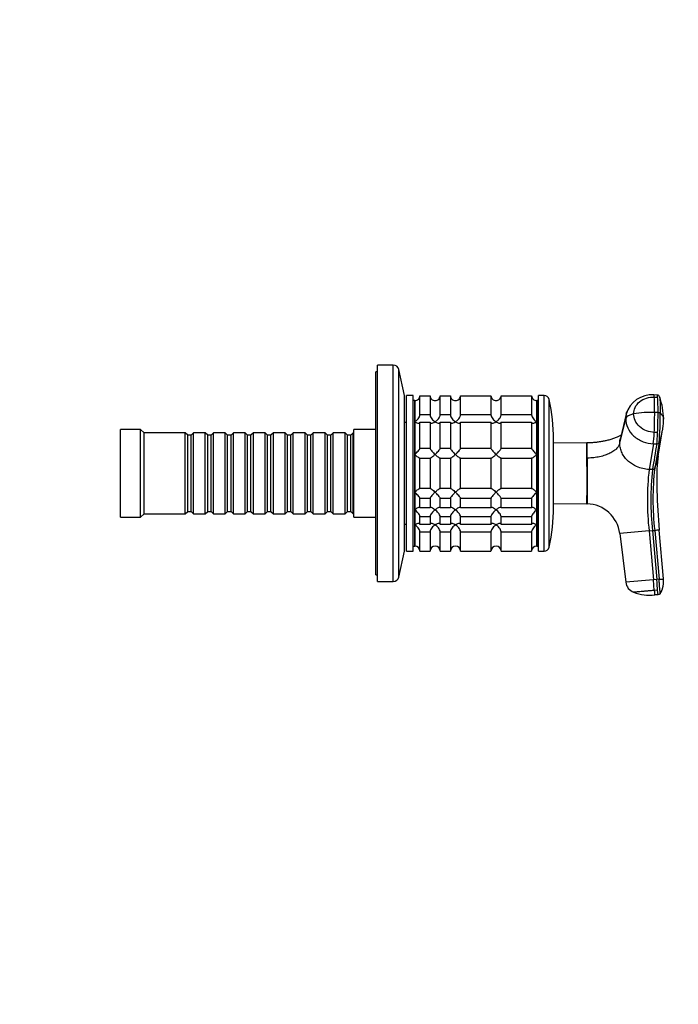
# Model space of a CAD drawing. Units: millimetres. Extents: x 0 to 786, y 0 to 1164.
# Drawn here: x 550 to 744, y 582 to 873 of the extents above; entities that cross this region are included whole.
import ezdxf
from ezdxf import colors
from ezdxf.entities.mleader import LeaderData, LeaderLine
from ezdxf.math import Vec2, Vec3

# ---------------------------------------------------------------- set-up
doc = ezdxf.new("R2010")
doc.units = ezdxf.units.MM
doc.layers.add('DV5_Défaut', color=7, linetype='Continuous')
doc.layers.add('Défaut', color=7, linetype='Continuous')

# ---------------------------------------------------------------- blocks, each defined once
blk = doc.blocks.new('_DOT')
at = {"color": 0}
blk.add_line((0, 0), (-1, 0), dxfattribs=at)
at = {"color": 0, "const_width": 0.333}
blk.add_lwpolyline([(-0.1665, 0, 1), (0.1665, 0, 1)], format="xyb", close=True, dxfattribs=at)
blk = doc.blocks.new('SE4')
at = {"layer": 'DV5_Défaut', "color": 7, "linetype": 'Continuous'}
for p, q in [((654.78, 708.99), (654.78, 768.99)), ((655.28, 768.99), (654.78, 768.99)), ((655.28, 706.99), (655.28, 770.99)), ((659.92, 770.99), (655.28, 770.99)), ((659.92, 706.99), (659.92, 770.99)), ((661.58, 708.32), (661.58, 769.65)), ((663.28, 761.99), (661.58, 769.65)), ((663.28, 715.99), (663.28, 761.99)), ((663.78, 715.99), (663.78, 761.99)), ((665.78, 761.99), (663.78, 761.99)), ((665.78, 715.99), (665.78, 761.99)), ((666.28, 760.49), (665.78, 760.49)), ((666.28, 717.49), (666.28, 760.49)), ((666.28, 760.49), (666.28, 754.19)), ((667.78, 761.94), (670.78, 761.94)), ((667.78, 756.27), (667.78, 761.94)), ((670.78, 761.94), (670.78, 756.27)), ((673.78, 761.94), (676.78, 761.94)), ((673.78, 756.27), (673.78, 761.94)), ((676.78, 761.94), (676.78, 756.27)), ((679.78, 761.94), (688.78, 761.94)), ((679.78, 756.27), (679.78, 761.94)), ((688.78, 761.94), (688.78, 756.27)), ((691.78, 761.94), (700.78, 761.94)), ((691.78, 756.27), (691.78, 761.94)), ((700.78, 761.94), (700.78, 756.27)), ((702.28, 717.49), (702.28, 760.49)), ((702.78, 760.49), (702.28, 760.49)), ((702.28, 760.49), (702.28, 754.19)), ((702.78, 715.99), (702.78, 761.99)), ((704.48, 761.99), (702.78, 761.99)), ((704.48, 715.99), (704.48, 761.99)), ((705.94, 717.15), (705.94, 760.82)), ((737.9, 762.11), (736.9, 762.15)), ((737.03, 761.5), (738.02, 761.46)), ((738.14, 756.92), (737.15, 756.96)), ((663.78, 753.99), (663.28, 753.99)), ((666.28, 754.19), (666.28, 744.55)), ((670.78, 756.27), (667.78, 756.27)), ((667.78, 754.15), (670.78, 754.15)), ((667.78, 746.37), (667.78, 754.15)), ((670.78, 754.15), (670.78, 746.37)), ((676.78, 756.27), (673.78, 756.27)), ((673.78, 754.15), (676.78, 754.15)), ((673.78, 746.37), (673.78, 754.15)), ((676.78, 754.15), (676.78, 746.37)), ((688.78, 756.27), (679.78, 756.27)), ((679.78, 754.15), (688.78, 754.15)), ((679.78, 746.37), (679.78, 754.15)), ((688.78, 754.15), (688.78, 746.37)), ((700.78, 756.27), (691.78, 756.27)), ((691.78, 754.15), (700.78, 754.15)), ((691.78, 746.37), (691.78, 754.15)), ((700.78, 754.15), (700.78, 746.37)), ((702.28, 754.19), (702.28, 744.55)), ((726.83, 747.88), (728.6, 755.08)), ((728.77, 756.48), (727.01, 749.36)), ((579.28, 725.99), (579.28, 751.99)), ((585.28, 751.99), (579.28, 751.99)), ((585.28, 725.99), (585.28, 751.99)), ((586.28, 750.99), (585.28, 751.99)), ((586.28, 726.99), (586.28, 750.99)), ((598.48, 750.99), (586.28, 750.99)), ((598.48, 726.99), (598.48, 750.99)), ((599.18, 750.29), (598.48, 750.99)), ((600.88, 750.99), (600.18, 750.29)), ((600.88, 726.99), (600.88, 750.99)), ((604.38, 750.99), (600.88, 750.99)), ((604.38, 726.99), (604.38, 750.99)), ((605.08, 750.29), (604.38, 750.99)), ((606.78, 750.99), (606.08, 750.29)), ((606.78, 726.99), (606.78, 750.99)), ((610.28, 750.99), (606.78, 750.99)), ((610.28, 726.99), (610.28, 750.99)), ((610.98, 750.29), (610.28, 750.99)), ((612.68, 750.99), (611.98, 750.29)), ((612.68, 726.99), (612.68, 750.99)), ((616.18, 750.99), (612.68, 750.99)), ((616.18, 726.99), (616.18, 750.99)), ((616.88, 750.29), (616.18, 750.99)), ((618.58, 750.99), (617.88, 750.29)), ((618.58, 726.99), (618.58, 750.99)), ((622.08, 750.99), (618.58, 750.99)), ((622.08, 726.99), (622.08, 750.99)), ((622.78, 750.29), (622.08, 750.99)), ((624.48, 750.99), (623.78, 750.29)), ((624.48, 726.99), (624.48, 750.99)), ((627.98, 750.99), (624.48, 750.99)), ((627.98, 726.99), (627.98, 750.99)), ((628.68, 750.29), (627.98, 750.99)), ((630.38, 750.99), (629.68, 750.29)), ((630.38, 726.99), (630.38, 750.99)), ((633.88, 750.99), (630.38, 750.99)), ((633.88, 726.99), (633.88, 750.99)), ((634.58, 750.29), (633.88, 750.99)), ((636.28, 750.99), (635.58, 750.29)), ((636.28, 726.99), (636.28, 750.99)), ((639.78, 750.99), (636.28, 750.99)), ((639.78, 726.99), (639.78, 750.99)), ((640.48, 750.29), (639.78, 750.99)), ((642.18, 750.99), (641.48, 750.29)), ((642.18, 726.99), (642.18, 750.99)), ((645.68, 750.99), (642.18, 750.99)), ((645.68, 726.99), (645.68, 750.99)), ((646.38, 750.29), (645.68, 750.99)), ((648.08, 750.99), (647.38, 750.29)), ((648.08, 726.99), (648.08, 750.99)), ((648.28, 750.99), (648.08, 750.99)), ((648.28, 725.99), (648.28, 751.99)), ((654.78, 751.99), (648.28, 751.99)), ((738.02, 751.03), (737.03, 751.08)), ((738.21, 744.2), (739.5, 751.71)), ((599.18, 727.69), (599.18, 750.29)), ((600.18, 750.29), (599.18, 750.29)), ((600.18, 727.69), (600.18, 750.29)), ((605.08, 727.69), (605.08, 750.29)), ((606.08, 750.29), (605.08, 750.29)), ((606.08, 727.69), (606.08, 750.29)), ((610.98, 727.69), (610.98, 750.29)), ((611.98, 750.29), (610.98, 750.29)), ((611.98, 727.69), (611.98, 750.29)), ((616.88, 727.69), (616.88, 750.29)), ((617.88, 750.29), (616.88, 750.29)), ((617.88, 727.69), (617.88, 750.29)), ((622.78, 727.69), (622.78, 750.29)), ((623.78, 750.29), (622.78, 750.29)), ((623.78, 727.69), (623.78, 750.29)), ((628.68, 727.69), (628.68, 750.29)), ((629.68, 750.29), (628.68, 750.29)), ((629.68, 727.69), (629.68, 750.29)), ((634.58, 727.69), (634.58, 750.29)), ((635.58, 750.29), (634.58, 750.29)), ((635.58, 727.69), (635.58, 750.29)), ((640.48, 727.69), (640.48, 750.29)), ((641.48, 750.29), (640.48, 750.29)), ((641.48, 727.69), (641.48, 750.29)), ((646.38, 727.69), (646.38, 750.29)), ((647.38, 750.29), (646.38, 750.29)), ((647.38, 727.69), (647.38, 750.29)), ((707.28, 728.99), (707.28, 748.99)), ((717.14, 747.98), (707.28, 747.93)), ((717.19, 743.49), (717.19, 747.99)), ((738.43, 748.06), (737.15, 740.47)), ((670.78, 746.37), (667.78, 746.37)), ((676.78, 746.37), (673.78, 746.37)), ((688.78, 746.37), (679.78, 746.37)), ((700.78, 746.37), (691.78, 746.37)), ((736.75, 747.72), (735.49, 740.13)), ((736.75, 747.72), (737.75, 747.67)), ((666.28, 744.55), (666.28, 733.42)), ((667.78, 743.48), (670.78, 743.48)), ((667.78, 734.49), (667.78, 743.48)), ((670.78, 743.48), (670.78, 734.49)), ((673.78, 743.48), (676.78, 743.48)), ((673.78, 734.49), (673.78, 743.48)), ((676.78, 743.48), (676.78, 734.49)), ((679.78, 743.48), (688.78, 743.48)), ((679.78, 734.49), (679.78, 743.48)), ((688.78, 743.48), (688.78, 734.49)), ((691.78, 743.48), (700.78, 743.48)), ((691.78, 734.49), (691.78, 743.48)), ((700.78, 743.48), (700.78, 734.49)), ((702.28, 744.55), (702.28, 733.42)), ((717.19, 743.49), (717.13, 743.48)), ((717.19, 743.49), (717.19, 729.98)), ((736.49, 740.08), (735.49, 740.13)), ((666.28, 733.42), (666.28, 728.24)), ((670.78, 734.49), (667.78, 734.49)), ((676.78, 734.49), (673.78, 734.49)), ((688.78, 734.49), (679.78, 734.49)), ((700.78, 734.49), (691.78, 734.49)), ((702.28, 733.42), (702.28, 728.24)), ((667.78, 731.6), (670.78, 731.6)), ((667.78, 728.81), (667.78, 731.6)), ((670.78, 731.6), (670.78, 728.81)), ((673.78, 731.6), (676.78, 731.6)), ((673.78, 728.81), (673.78, 731.6)), ((676.78, 731.6), (676.78, 728.81)), ((679.78, 731.6), (688.78, 731.6)), ((679.78, 728.81), (679.78, 731.6)), ((688.78, 731.6), (688.78, 728.81)), ((691.78, 731.6), (700.78, 731.6)), ((691.78, 728.81), (691.78, 731.6)), ((700.78, 731.6), (700.78, 728.81)), ((598.48, 726.99), (599.18, 727.69)), ((599.18, 727.69), (600.18, 727.69)), ((600.18, 727.69), (600.88, 726.99)), ((604.38, 726.99), (605.08, 727.69)), ((605.08, 727.69), (606.08, 727.69)), ((606.08, 727.69), (606.78, 726.99)), ((610.28, 726.99), (610.98, 727.69)), ((610.98, 727.69), (611.98, 727.69)), ((611.98, 727.69), (612.68, 726.99)), ((616.18, 726.99), (616.88, 727.69)), ((616.88, 727.69), (617.88, 727.69)), ((617.88, 727.69), (618.58, 726.99)), ((622.08, 726.99), (622.78, 727.69)), ((622.78, 727.69), (623.78, 727.69)), ((623.78, 727.69), (624.48, 726.99)), ((627.98, 726.99), (628.68, 727.69)), ((628.68, 727.69), (629.68, 727.69)), ((629.68, 727.69), (630.38, 726.99)), ((633.88, 726.99), (634.58, 727.69)), ((634.58, 727.69), (635.58, 727.69)), ((635.58, 727.69), (636.28, 726.99)), ((639.78, 726.99), (640.48, 727.69)), ((640.48, 727.69), (641.48, 727.69)), ((641.48, 727.69), (642.18, 726.99)), ((645.68, 726.99), (646.38, 727.69)), ((646.38, 727.69), (647.38, 727.69)), ((647.38, 727.69), (648.08, 726.99)), ((666.28, 728.24), (666.28, 723.78)), ((670.78, 728.81), (667.78, 728.81)), ((676.78, 728.81), (673.78, 728.81)), ((688.78, 728.81), (679.78, 728.81)), ((700.78, 728.81), (691.78, 728.81)), ((702.28, 728.24), (702.28, 723.78)), ((707.28, 730.04), (717.13, 729.99)), ((717.13, 729.99), (717.19, 729.98)), ((579.28, 725.99), (585.28, 725.99)), ((585.28, 725.99), (586.28, 726.99)), ((586.28, 726.99), (598.48, 726.99)), ((600.88, 726.99), (604.38, 726.99)), ((606.78, 726.99), (610.28, 726.99)), ((612.68, 726.99), (616.18, 726.99)), ((618.58, 726.99), (622.08, 726.99)), ((624.48, 726.99), (627.98, 726.99)), ((630.38, 726.99), (633.88, 726.99)), ((636.28, 726.99), (639.78, 726.99)), ((642.18, 726.99), (645.68, 726.99)), ((648.08, 726.99), (648.28, 726.99)), ((648.28, 725.99), (654.78, 725.99)), ((667.78, 726.21), (670.78, 726.21)), ((667.78, 723.82), (667.78, 726.21)), ((670.78, 726.21), (670.78, 723.82)), ((673.78, 726.21), (676.78, 726.21)), ((673.78, 723.82), (673.78, 726.21)), ((676.78, 726.21), (676.78, 723.82)), ((679.78, 726.21), (688.78, 726.21)), ((679.78, 723.82), (679.78, 726.21)), ((688.78, 726.21), (688.78, 723.82)), ((691.78, 726.21), (700.78, 726.21)), ((691.78, 723.82), (691.78, 726.21)), ((700.78, 726.21), (700.78, 723.82)), ((663.28, 723.99), (663.78, 723.99)), ((666.28, 723.78), (666.28, 717.49)), ((670.78, 723.82), (667.78, 723.82)), ((676.78, 723.82), (673.78, 723.82)), ((688.78, 723.82), (679.78, 723.82)), ((700.78, 723.82), (691.78, 723.82)), ((702.28, 723.78), (702.28, 717.49)), ((735.49, 721.96), (736.49, 722.05)), ((735.49, 721.96), (736.75, 707.52)), ((736.49, 722.05), (737.15, 722.11)), ((736.49, 722.05), (737.75, 707.61)), ((737.15, 722.11), (738.43, 707.66)), ((739.74, 707.78), (738.48, 722.22)), ((667.78, 721.7), (670.78, 721.7)), ((667.78, 715.99), (667.78, 721.7)), ((670.78, 721.7), (670.78, 715.99)), ((673.78, 721.7), (676.78, 721.7)), ((673.78, 715.99), (673.78, 721.7)), ((676.78, 721.7), (676.78, 715.99)), ((679.78, 721.7), (688.78, 721.7)), ((679.78, 715.99), (679.78, 721.7)), ((688.78, 721.7), (688.78, 715.99)), ((691.78, 721.7), (700.78, 721.7)), ((691.78, 715.99), (691.78, 721.7)), ((700.78, 721.7), (700.78, 715.99)), ((726.83, 721.2), (728.6, 706.81)), ((661.58, 708.32), (663.28, 715.99)), ((663.78, 715.99), (665.78, 715.99)), ((665.78, 717.49), (666.28, 717.49)), ((667.78, 715.99), (670.78, 715.99)), ((673.78, 715.99), (676.78, 715.99)), ((679.78, 715.99), (688.78, 715.99)), ((691.78, 715.99), (700.78, 715.99)), ((702.28, 717.49), (702.78, 717.49)), ((702.78, 715.99), (704.48, 715.99)), ((654.78, 708.99), (655.28, 708.99)), ((736.75, 707.52), (728.6, 706.81)), ((737.75, 707.61), (736.75, 707.52)), ((737.03, 704.38), (736.75, 707.52)), ((738.43, 707.66), (737.75, 707.61)), ((655.28, 706.99), (659.92, 706.99)), ((738.02, 704.46), (737.03, 704.38)), ((738.14, 703.12), (738.02, 704.46)), ((738.14, 703.12), (737.15, 703.04))]:
    blk.add_line(p, q, dxfattribs=at)
for centre, radius, start, end in [((659.92, 769.29), 1.7, 12.5, 90), ((666.32, 761.95), 1.46, 268.466, 359.6349), ((672.24, 761.94), 1.46, 180.3075, 271.5917), ((672.32, 761.95), 1.46, 268.466, 359.6349), ((678.24, 761.94), 1.46, 180.3075, 271.5917), ((678.32, 761.95), 1.46, 268.466, 359.6349), ((690.24, 761.94), 1.46, 180.3075, 271.5917), ((690.32, 761.95), 1.46, 268.466, 359.6349), ((702.24, 761.94), 1.46, 180.3075, 271.5917), ((704.48, 760.49), 1.5, 12.903, 90), ((654.28, 748.99), 53, 0, 12.903), ((736.25, 754.42), 7.76, 85.1596, 164.9259), ((662.49, 757.31), 74.65, 359.7337, 3.2225), ((737.88, 761.34), 0.768, 18.4591, 88.8564), ((663.93, 757.28), 74.21, 359.7235, 3.2331), ((720.11, 754.92), 19.66, 0.0991, 19.8206), ((735.71, 731), 26, 86.8405, 100.5906), ((577.16, 757.21), 159.99, 357.8047, 359.9122), ((578.3, 757.16), 159.84, 357.8035, 359.9129), ((666.71, 755.47), 72.1, 354.0993, 1.0292), ((723.02, 754.75), 16.75, 351.3456, 1.3221), ((722.91, 754.58), 16.83, 337.204, 350.205), ((722.91, 754.58), 16.83, 350.205, 351.9808), ((737.81, 748.35), 0.684, 264.9139, 334.2776), ((61.88, 736.74), 655.29, 359.41017, 0.58983), ((719.99, 747.34), 18.49, 338.1901, 350.2307), ((786.46, 737.53), 48.71, 172.1389, 181.3251), ((817.98, 731.05), 82.99, 173.7159, 186.2841), ((818.21, 731.07), 82.22, 173.7035, 186.2965), ((736.55, 740.75), 0.668, 264.7931, 335.4213), ((820.24, 731.29), 83.6, 173.6939, 186.3061), ((930.34, 739), 192.59, 180.7457, 181.5379), ((930.34, 739), 192.59, 181.5379, 184.9977), ((654.28, 728.99), 53, 347.097, 0), ((716.9, 719.98), 10, 7.0163, 88.3362), ((1419.59, -7147.85), 7899.49, 94.968098, 95.031137), ((756.52, 508.38), 214.6, 94.8229, 95.1775), ((666.28, 715.99), 1.5, 0, 90), ((672.28, 715.99), 1.5, 0, 180), ((678.28, 715.99), 1.5, 0, 180), ((690.28, 715.99), 1.5, 0, 180), ((702.28, 715.99), 1.5, 90, 180), ((704.48, 717.49), 1.5, 270, 347.097), ((659.92, 708.69), 1.7, 270, 347.5), ((729.43, 818.08), 110.78, 274.6591, 275.3417), ((732.6, 707.05), 7.18, 343.1254, 5.797), ((732.18, 707.22), 3.6, 186.6622, 249.8097), ((1647.79, 783.38), 914.18, 184.95787, 185.04217), ((732.93, 706.91), 6.82, 329.3566, 347.2221), ((735.72, 716.36), 13.41, 249.0892, 276.1107), ((732.6, 707.05), 7.18, 329.6991, 333.2147), ((732.94, 706.91), 6.81, 329.3527, 332.9737)]:
    blk.add_arc(centre, radius, start, end, dxfattribs=at)
for centre, major_axis, ratio, start_param, end_param in [((736.74, 758.55), (-0.16, -3.6), 0.075479, 2.535701, 3.142057), ((737.74, 758.51), (-0.16, -3.6), 0.075504, 2.535621, 3.141446), ((732.18, 754.87), (-3.6, 0), 0.5, 5.064776, 6.166908), ((736.74, 750.78), (-0.16, -3.6), 0.075479, 0.554262, 1.656394), ((737.74, 750.74), (-0.16, -3.6), 0.075472, 0.554535, 1.656668), ((737.74, 707.71), (0.31, -3.59), 0.000031, 0.439836, 1.541968)]:
    blk.add_ellipse(centre, major_axis=major_axis, ratio=ratio, start_param=start_param, end_param=end_param, dxfattribs=at)
for points, knots in [([(730.93, 756.56), (730.93, 757.21), (731.24, 758.56), (732.59, 760.27), (734.66, 761.35), (736.26, 761.54), (737.03, 761.5)], [0, 0, 0, 0, 0.23867, 0.498088, 0.758713, 1, 1, 1, 1]), ([(738.61, 761.59), (738.61, 761.59), (738.64, 761.51), (738.67, 761.28), (738.7, 760.77), (738.73, 760.24), (738.76, 759.55), (738.78, 758.69), (738.79, 757.76), (738.8, 757.1), (738.8, 756.76)], [0, 0, 0, 0, 0.008827, 0.165946, 0.264416, 0.360583, 0.5204, 0.680272, 0.840161, 1, 1, 1, 1]), ([(738.8, 756.76), (738.9, 756.67), (739.26, 756.34), (739.62, 755.79), (739.77, 755.27), (739.77, 755.02), (739.77, 754.95)], [0, 0, 0, 0, 0.162181, 0.602076, 0.899118, 1, 1, 1, 1]), ([(666.28, 754.19), (666.36, 754.25), (666.45, 754.31), (666.61, 754.44), (666.7, 754.51), (666.94, 754.74), (667.1, 754.91), (667.39, 755.28), (667.52, 755.48), (667.67, 755.79), (667.71, 755.89), (667.76, 756.09), (667.78, 756.19), (667.78, 756.27)], [0, 0, 0, 0, 0.125, 0.125, 0.25, 0.25, 0.5, 0.5, 0.75, 0.75, 0.875, 0.875, 1, 1, 1, 1]), ([(667.78, 754.15), (667.78, 753.99), (667.72, 753.88), (667.52, 753.75), (667.39, 753.74), (666.96, 753.8), (666.61, 753.96), (666.28, 754.19)], [0, 0, 0, 0, 0.25, 0.25, 0.5, 0.5, 1, 1, 1, 1]), ([(670.78, 756.27), (670.78, 756.1), (670.84, 755.89), (671.03, 755.48), (671.16, 755.28), (671.6, 754.72), (671.94, 754.42), (672.28, 754.19)], [0, 0, 0, 0, 0.25, 0.25, 0.5, 0.5, 1, 1, 1, 1]), ([(672.28, 754.19), (672.19, 754.13), (672.11, 754.08), (671.94, 753.98), (671.86, 753.94), (671.61, 753.83), (671.45, 753.78), (671.16, 753.74), (671.03, 753.75), (670.88, 753.85), (670.85, 753.89), (670.79, 754), (670.78, 754.07), (670.78, 754.15)], [0, 0, 0, 0, 0.125, 0.125, 0.25, 0.25, 0.5, 0.5, 0.75, 0.75, 0.875, 0.875, 1, 1, 1, 1]), ([(672.28, 754.19), (672.36, 754.25), (672.45, 754.31), (672.61, 754.44), (672.7, 754.51), (672.94, 754.74), (673.1, 754.91), (673.39, 755.28), (673.52, 755.48), (673.67, 755.79), (673.71, 755.89), (673.76, 756.09), (673.78, 756.19), (673.78, 756.27)], [0, 0, 0, 0, 0.125, 0.125, 0.25, 0.25, 0.5, 0.5, 0.75, 0.75, 0.875, 0.875, 1, 1, 1, 1]), ([(673.78, 754.15), (673.78, 753.99), (673.72, 753.88), (673.52, 753.75), (673.39, 753.74), (672.96, 753.8), (672.61, 753.96), (672.28, 754.19)], [0, 0, 0, 0, 0.25, 0.25, 0.5, 0.5, 1, 1, 1, 1]), ([(676.78, 756.27), (676.78, 756.1), (676.84, 755.89), (677.03, 755.48), (677.16, 755.28), (677.6, 754.72), (677.94, 754.42), (678.28, 754.19)], [0, 0, 0, 0, 0.25, 0.25, 0.5, 0.5, 1, 1, 1, 1]), ([(678.28, 754.19), (678.19, 754.13), (678.11, 754.08), (677.94, 753.98), (677.86, 753.94), (677.61, 753.83), (677.45, 753.78), (677.16, 753.74), (677.03, 753.75), (676.88, 753.85), (676.85, 753.89), (676.79, 754), (676.78, 754.07), (676.78, 754.15)], [0, 0, 0, 0, 0.125, 0.125, 0.25, 0.25, 0.5, 0.5, 0.75, 0.75, 0.875, 0.875, 1, 1, 1, 1]), ([(678.28, 754.19), (678.36, 754.25), (678.45, 754.31), (678.61, 754.44), (678.7, 754.51), (678.94, 754.74), (679.1, 754.91), (679.39, 755.28), (679.52, 755.48), (679.67, 755.79), (679.71, 755.89), (679.76, 756.09), (679.78, 756.19), (679.78, 756.27)], [0, 0, 0, 0, 0.125, 0.125, 0.25, 0.25, 0.5, 0.5, 0.75, 0.75, 0.875, 0.875, 1, 1, 1, 1]), ([(679.78, 754.15), (679.78, 753.99), (679.72, 753.88), (679.52, 753.75), (679.39, 753.74), (678.96, 753.8), (678.61, 753.96), (678.28, 754.19)], [0, 0, 0, 0, 0.25, 0.25, 0.5, 0.5, 1, 1, 1, 1]), ([(688.78, 756.27), (688.78, 756.1), (688.84, 755.89), (689.03, 755.48), (689.16, 755.28), (689.6, 754.72), (689.94, 754.42), (690.28, 754.19)], [0, 0, 0, 0, 0.25, 0.25, 0.5, 0.5, 1, 1, 1, 1]), ([(690.28, 754.19), (690.19, 754.13), (690.11, 754.08), (689.94, 753.98), (689.86, 753.94), (689.61, 753.83), (689.45, 753.78), (689.16, 753.74), (689.03, 753.75), (688.88, 753.85), (688.85, 753.89), (688.79, 754), (688.78, 754.07), (688.78, 754.15)], [0, 0, 0, 0, 0.125, 0.125, 0.25, 0.25, 0.5, 0.5, 0.75, 0.75, 0.875, 0.875, 1, 1, 1, 1]), ([(690.28, 754.19), (690.36, 754.25), (690.45, 754.31), (690.61, 754.44), (690.7, 754.51), (690.94, 754.74), (691.1, 754.91), (691.39, 755.28), (691.52, 755.48), (691.67, 755.79), (691.71, 755.89), (691.76, 756.09), (691.78, 756.19), (691.78, 756.27)], [0, 0, 0, 0, 0.125, 0.125, 0.25, 0.25, 0.5, 0.5, 0.75, 0.75, 0.875, 0.875, 1, 1, 1, 1]), ([(691.78, 754.15), (691.78, 753.99), (691.72, 753.88), (691.52, 753.75), (691.39, 753.74), (690.96, 753.8), (690.61, 753.96), (690.28, 754.19)], [0, 0, 0, 0, 0.25, 0.25, 0.5, 0.5, 1, 1, 1, 1]), ([(700.78, 756.27), (700.78, 756.1), (700.84, 755.89), (701.03, 755.48), (701.16, 755.28), (701.6, 754.72), (701.94, 754.42), (702.28, 754.19)], [0, 0, 0, 0, 0.25, 0.25, 0.5, 0.5, 1, 1, 1, 1]), ([(702.28, 754.19), (702.19, 754.13), (702.11, 754.08), (701.94, 753.98), (701.86, 753.94), (701.61, 753.83), (701.45, 753.78), (701.16, 753.74), (701.03, 753.75), (700.88, 753.85), (700.85, 753.89), (700.79, 754), (700.78, 754.07), (700.78, 754.15)], [0, 0, 0, 0, 0.125, 0.125, 0.25, 0.25, 0.5, 0.5, 0.75, 0.75, 0.875, 0.875, 1, 1, 1, 1]), ([(728.6, 755.08), (728.6, 754.2), (729.01, 752.34), (730.83, 749.88), (733.6, 748.2), (735.73, 747.76), (736.75, 747.72)], [0, 0, 0, 0, 0.23867, 0.498088, 0.758713, 1, 1, 1, 1]), ([(737.03, 751.08), (736.26, 751.11), (734.66, 751.44), (732.59, 752.7), (731.24, 754.53), (730.93, 755.9), (730.93, 756.56)], [0, 0, 0, 0, 0.241287, 0.501912, 0.76133, 1, 1, 1, 1]), ([(717.13, 743.48), (717.14, 743.83), (717.13, 744.15), (717.12, 744.78), (717.13, 745.07), (717.13, 745.9), (717.13, 746.37), (717.14, 747.56), (717.14, 747.98), (717.14, 747.98)], [0, 0, 0, 0, 0.124911, 0.124911, 0.249982, 0.249982, 0.500124, 0.500124, 1, 1, 1, 1]), ([(727.23, 750.24), (727.21, 750.23), (727.18, 750.22), (727.13, 750.19), (727.08, 750.17), (727.04, 750.15), (726.99, 750.12), (726.91, 750.08), (726.74, 750), (726.44, 749.86), (726.01, 749.67), (725.51, 749.47), (724.99, 749.27), (724.44, 749.08), (723.88, 748.91), (723.31, 748.76), (722.76, 748.62), (722.21, 748.5), (721.68, 748.4), (721.09, 748.3), (720.51, 748.21), (719.92, 748.14), (719.35, 748.09), (718.71, 748.04), (718.02, 748.01), (717.49, 747.99), (717.22, 747.99), (717.19, 747.99)], [0, 0, 0, 0, 0.014708, 0.029804, 0.035799, 0.040976, 0.045621, 0.052902, 0.064302, 0.099137, 0.147209, 0.197997, 0.251005, 0.306281, 0.362405, 0.41581, 0.472176, 0.524852, 0.573777, 0.626231, 0.692284, 0.740696, 0.794734, 0.854643, 0.920587, 0.992535, 1, 1, 1, 1]), ([(726.83, 747.88), (726.84, 748.14), (726.86, 748.62), (726.95, 749.12), (727.01, 749.35), (727.01, 749.36)], [0, 0, 0, 0, 0.519227, 0.972058, 1, 1, 1, 1]), ([(666.28, 744.55), (666.36, 744.63), (666.45, 744.71), (666.61, 744.87), (666.7, 744.96), (666.94, 745.21), (667.1, 745.38), (667.39, 745.72), (667.52, 745.89), (667.67, 746.11), (667.71, 746.18), (667.76, 746.29), (667.78, 746.34), (667.78, 746.37)], [0, 0, 0, 0, 0.125, 0.125, 0.25, 0.25, 0.5, 0.5, 0.75, 0.75, 0.875, 0.875, 1, 1, 1, 1]), ([(670.78, 746.37), (670.78, 746.31), (670.84, 746.18), (671.03, 745.89), (671.16, 745.72), (671.45, 745.38), (671.61, 745.21), (671.94, 744.87), (672.11, 744.71), (672.28, 744.55)], [0, 0, 0, 0, 0.25, 0.25, 0.5, 0.5, 0.75, 0.75, 1, 1, 1, 1]), ([(672.28, 744.55), (672.36, 744.63), (672.45, 744.71), (672.61, 744.87), (672.7, 744.96), (672.94, 745.21), (673.1, 745.38), (673.39, 745.72), (673.52, 745.89), (673.67, 746.11), (673.71, 746.18), (673.76, 746.29), (673.78, 746.34), (673.78, 746.37)], [0, 0, 0, 0, 0.125, 0.125, 0.25, 0.25, 0.5, 0.5, 0.75, 0.75, 0.875, 0.875, 1, 1, 1, 1]), ([(676.78, 746.37), (676.78, 746.31), (676.84, 746.18), (677.03, 745.89), (677.16, 745.72), (677.45, 745.38), (677.61, 745.21), (677.94, 744.87), (678.11, 744.71), (678.28, 744.55)], [0, 0, 0, 0, 0.25, 0.25, 0.5, 0.5, 0.75, 0.75, 1, 1, 1, 1]), ([(678.28, 744.55), (678.36, 744.63), (678.45, 744.71), (678.61, 744.87), (678.7, 744.96), (678.94, 745.21), (679.1, 745.38), (679.39, 745.72), (679.52, 745.89), (679.67, 746.11), (679.71, 746.18), (679.76, 746.29), (679.78, 746.34), (679.78, 746.37)], [0, 0, 0, 0, 0.125, 0.125, 0.25, 0.25, 0.5, 0.5, 0.75, 0.75, 0.875, 0.875, 1, 1, 1, 1]), ([(688.78, 746.37), (688.78, 746.31), (688.84, 746.18), (689.03, 745.89), (689.16, 745.72), (689.45, 745.38), (689.61, 745.21), (689.94, 744.87), (690.11, 744.71), (690.28, 744.55)], [0, 0, 0, 0, 0.25, 0.25, 0.5, 0.5, 0.75, 0.75, 1, 1, 1, 1]), ([(690.28, 744.55), (690.36, 744.63), (690.45, 744.71), (690.61, 744.87), (690.7, 744.96), (690.94, 745.21), (691.1, 745.38), (691.39, 745.72), (691.52, 745.89), (691.67, 746.11), (691.71, 746.18), (691.76, 746.29), (691.78, 746.34), (691.78, 746.37)], [0, 0, 0, 0, 0.125, 0.125, 0.25, 0.25, 0.5, 0.5, 0.75, 0.75, 0.875, 0.875, 1, 1, 1, 1]), ([(700.78, 746.37), (700.78, 746.34), (700.79, 746.29), (700.85, 746.18), (700.88, 746.11), (701.03, 745.89), (701.16, 745.72), (701.45, 745.38), (701.61, 745.21), (701.86, 744.96), (701.94, 744.87), (702.11, 744.71), (702.19, 744.63), (702.28, 744.55)], [0, 0, 0, 0, 0.125, 0.125, 0.25, 0.25, 0.5, 0.5, 0.75, 0.75, 0.875, 0.875, 1, 1, 1, 1]), ([(726.83, 747.88), (726.79, 747.73), (726.7, 747.44), (726.47, 747.01), (726.17, 746.58), (725.66, 746.04), (724.84, 745.4), (723.59, 744.73), (722.12, 744.19), (720.75, 743.85), (719.6, 743.66), (718.72, 743.56), (717.97, 743.51), (717.46, 743.49), (717.25, 743.49), (717.19, 743.49)], [0, 0, 0, 0, 0.062384, 0.124544, 0.188413, 0.252212, 0.380247, 0.508293, 0.636269, 0.764302, 0.828022, 0.891925, 0.956074, 0.988141, 1, 1, 1, 1]), ([(735.49, 740.13), (735.18, 740.15), (734.56, 740.19), (733.32, 740.43), (731.48, 741.03), (729.64, 742.2), (728.27, 743.65), (727.45, 744.98), (727.04, 746.16), (726.86, 747.13), (726.84, 747.62), (726.83, 747.88)], [0, 0, 0, 0, 0.068549, 0.137986, 0.281821, 0.49771, 0.623847, 0.750115, 0.874674, 0.933055, 1, 1, 1, 1]), ([(667.78, 743.48), (667.78, 743.45), (667.76, 743.44), (667.71, 743.44), (667.67, 743.45), (667.52, 743.53), (667.39, 743.62), (667.1, 743.83), (666.94, 743.96), (666.7, 744.17), (666.61, 744.24), (666.45, 744.39), (666.36, 744.47), (666.28, 744.55)], [0, 0, 0, 0, 0.125, 0.125, 0.25, 0.25, 0.5, 0.5, 0.75, 0.75, 0.875, 0.875, 1, 1, 1, 1]), ([(672.28, 744.55), (672.19, 744.47), (672.11, 744.39), (671.94, 744.24), (671.86, 744.17), (671.61, 743.96), (671.45, 743.83), (671.16, 743.62), (671.03, 743.53), (670.88, 743.45), (670.85, 743.44), (670.79, 743.44), (670.78, 743.45), (670.78, 743.48)], [0, 0, 0, 0, 0.125, 0.125, 0.25, 0.25, 0.5, 0.5, 0.75, 0.75, 0.875, 0.875, 1, 1, 1, 1]), ([(673.78, 743.48), (673.78, 743.45), (673.76, 743.44), (673.71, 743.44), (673.67, 743.45), (673.52, 743.53), (673.39, 743.61), (673.1, 743.83), (672.95, 743.96), (672.62, 744.24), (672.45, 744.39), (672.28, 744.55)], [0, 0, 0, 0, 0.125, 0.125, 0.25, 0.25, 0.5, 0.5, 0.75, 0.75, 1, 1, 1, 1]), ([(678.28, 744.55), (678.19, 744.47), (678.11, 744.39), (677.94, 744.24), (677.86, 744.17), (677.61, 743.96), (677.45, 743.83), (677.16, 743.62), (677.03, 743.53), (676.88, 743.45), (676.85, 743.44), (676.79, 743.44), (676.78, 743.45), (676.78, 743.48)], [0, 0, 0, 0, 0.125, 0.125, 0.25, 0.25, 0.5, 0.5, 0.75, 0.75, 0.875, 0.875, 1, 1, 1, 1]), ([(679.78, 743.48), (679.78, 743.45), (679.76, 743.44), (679.71, 743.44), (679.67, 743.45), (679.52, 743.53), (679.39, 743.61), (679.1, 743.83), (678.95, 743.96), (678.62, 744.24), (678.45, 744.39), (678.28, 744.55)], [0, 0, 0, 0, 0.125, 0.125, 0.25, 0.25, 0.5, 0.5, 0.75, 0.75, 1, 1, 1, 1]), ([(690.28, 744.55), (690.19, 744.47), (690.11, 744.39), (689.94, 744.24), (689.86, 744.17), (689.61, 743.96), (689.45, 743.83), (689.16, 743.62), (689.03, 743.53), (688.88, 743.45), (688.85, 743.44), (688.79, 743.44), (688.78, 743.45), (688.78, 743.48)], [0, 0, 0, 0, 0.125, 0.125, 0.25, 0.25, 0.5, 0.5, 0.75, 0.75, 0.875, 0.875, 1, 1, 1, 1]), ([(691.78, 743.48), (691.78, 743.45), (691.76, 743.44), (691.71, 743.44), (691.67, 743.45), (691.52, 743.53), (691.39, 743.61), (691.1, 743.83), (690.95, 743.96), (690.62, 744.24), (690.45, 744.39), (690.28, 744.55)], [0, 0, 0, 0, 0.125, 0.125, 0.25, 0.25, 0.5, 0.5, 0.75, 0.75, 1, 1, 1, 1]), ([(702.28, 744.55), (702.19, 744.47), (702.11, 744.39), (701.94, 744.24), (701.86, 744.17), (701.61, 743.96), (701.45, 743.83), (701.16, 743.62), (701.03, 743.53), (700.88, 743.45), (700.85, 743.44), (700.79, 743.44), (700.78, 743.45), (700.78, 743.48)], [0, 0, 0, 0, 0.125, 0.125, 0.25, 0.25, 0.5, 0.5, 0.75, 0.75, 0.875, 0.875, 1, 1, 1, 1]), ([(666.28, 733.42), (666.36, 733.5), (666.45, 733.58), (666.61, 733.73), (666.7, 733.8), (666.94, 734.01), (667.1, 734.14), (667.39, 734.36), (667.52, 734.44), (667.67, 734.52), (667.71, 734.53), (667.76, 734.53), (667.78, 734.52), (667.78, 734.49)], [0, 0, 0, 0, 0.125, 0.125, 0.25, 0.25, 0.5, 0.5, 0.75, 0.75, 0.875, 0.875, 1, 1, 1, 1]), ([(667.78, 731.6), (667.78, 731.63), (667.76, 731.68), (667.71, 731.8), (667.67, 731.86), (667.52, 732.09), (667.39, 732.25), (667.1, 732.59), (666.94, 732.76), (666.7, 733.02), (666.61, 733.1), (666.45, 733.26), (666.36, 733.34), (666.28, 733.42)], [0, 0, 0, 0, 0.125, 0.125, 0.25, 0.25, 0.5, 0.5, 0.75, 0.75, 0.875, 0.875, 1, 1, 1, 1]), ([(670.78, 734.49), (670.78, 734.52), (670.79, 734.53), (670.85, 734.53), (670.89, 734.52), (671.03, 734.44), (671.16, 734.36), (671.45, 734.14), (671.61, 734.01), (671.94, 733.73), (672.11, 733.58), (672.28, 733.42)], [0, 0, 0, 0, 0.125, 0.125, 0.25, 0.25, 0.5, 0.5, 0.75, 0.75, 1, 1, 1, 1]), ([(672.28, 733.42), (672.19, 733.34), (672.11, 733.26), (671.94, 733.1), (671.86, 733.02), (671.61, 732.76), (671.45, 732.59), (671.16, 732.25), (671.03, 732.09), (670.88, 731.86), (670.85, 731.8), (670.79, 731.68), (670.78, 731.63), (670.78, 731.6)], [0, 0, 0, 0, 0.125, 0.125, 0.25, 0.25, 0.5, 0.5, 0.75, 0.75, 0.875, 0.875, 1, 1, 1, 1]), ([(672.28, 733.42), (672.36, 733.5), (672.45, 733.58), (672.61, 733.73), (672.7, 733.8), (672.94, 734.01), (673.1, 734.14), (673.39, 734.36), (673.52, 734.44), (673.67, 734.52), (673.71, 734.53), (673.76, 734.53), (673.78, 734.52), (673.78, 734.49)], [0, 0, 0, 0, 0.125, 0.125, 0.25, 0.25, 0.5, 0.5, 0.75, 0.75, 0.875, 0.875, 1, 1, 1, 1]), ([(673.78, 731.6), (673.78, 731.67), (673.72, 731.79), (673.52, 732.08), (673.39, 732.25), (673.1, 732.59), (672.94, 732.76), (672.62, 733.1), (672.45, 733.26), (672.28, 733.42)], [0, 0, 0, 0, 0.25, 0.25, 0.5, 0.5, 0.75, 0.75, 1, 1, 1, 1]), ([(676.78, 734.49), (676.78, 734.52), (676.79, 734.53), (676.85, 734.53), (676.89, 734.52), (677.03, 734.44), (677.16, 734.36), (677.45, 734.14), (677.61, 734.01), (677.94, 733.73), (678.11, 733.58), (678.28, 733.42)], [0, 0, 0, 0, 0.125, 0.125, 0.25, 0.25, 0.5, 0.5, 0.75, 0.75, 1, 1, 1, 1]), ([(678.28, 733.42), (678.19, 733.34), (678.11, 733.26), (677.94, 733.1), (677.86, 733.02), (677.61, 732.76), (677.45, 732.59), (677.16, 732.25), (677.03, 732.09), (676.88, 731.86), (676.85, 731.8), (676.79, 731.68), (676.78, 731.63), (676.78, 731.6)], [0, 0, 0, 0, 0.125, 0.125, 0.25, 0.25, 0.5, 0.5, 0.75, 0.75, 0.875, 0.875, 1, 1, 1, 1]), ([(678.28, 733.42), (678.36, 733.5), (678.45, 733.58), (678.61, 733.73), (678.7, 733.8), (678.94, 734.01), (679.1, 734.14), (679.39, 734.36), (679.52, 734.44), (679.67, 734.52), (679.71, 734.53), (679.76, 734.53), (679.78, 734.52), (679.78, 734.49)], [0, 0, 0, 0, 0.125, 0.125, 0.25, 0.25, 0.5, 0.5, 0.75, 0.75, 0.875, 0.875, 1, 1, 1, 1]), ([(679.78, 731.6), (679.78, 731.67), (679.72, 731.79), (679.52, 732.08), (679.39, 732.25), (679.1, 732.59), (678.94, 732.76), (678.62, 733.1), (678.45, 733.26), (678.28, 733.42)], [0, 0, 0, 0, 0.25, 0.25, 0.5, 0.5, 0.75, 0.75, 1, 1, 1, 1]), ([(688.78, 734.49), (688.78, 734.52), (688.79, 734.53), (688.85, 734.53), (688.89, 734.52), (689.03, 734.44), (689.16, 734.36), (689.45, 734.14), (689.61, 734.01), (689.94, 733.73), (690.11, 733.58), (690.28, 733.42)], [0, 0, 0, 0, 0.125, 0.125, 0.25, 0.25, 0.5, 0.5, 0.75, 0.75, 1, 1, 1, 1]), ([(690.28, 733.42), (690.19, 733.34), (690.11, 733.26), (689.94, 733.1), (689.86, 733.02), (689.61, 732.76), (689.45, 732.59), (689.16, 732.25), (689.03, 732.09), (688.88, 731.86), (688.85, 731.8), (688.79, 731.68), (688.78, 731.63), (688.78, 731.6)], [0, 0, 0, 0, 0.125, 0.125, 0.25, 0.25, 0.5, 0.5, 0.75, 0.75, 0.875, 0.875, 1, 1, 1, 1]), ([(690.28, 733.42), (690.36, 733.5), (690.45, 733.58), (690.61, 733.73), (690.7, 733.8), (690.94, 734.01), (691.1, 734.14), (691.39, 734.36), (691.52, 734.44), (691.67, 734.52), (691.71, 734.53), (691.76, 734.53), (691.78, 734.52), (691.78, 734.49)], [0, 0, 0, 0, 0.125, 0.125, 0.25, 0.25, 0.5, 0.5, 0.75, 0.75, 0.875, 0.875, 1, 1, 1, 1]), ([(691.78, 731.6), (691.78, 731.67), (691.72, 731.79), (691.52, 732.08), (691.39, 732.25), (691.1, 732.59), (690.94, 732.76), (690.62, 733.1), (690.45, 733.26), (690.28, 733.42)], [0, 0, 0, 0, 0.25, 0.25, 0.5, 0.5, 0.75, 0.75, 1, 1, 1, 1]), ([(700.78, 734.49), (700.78, 734.52), (700.79, 734.53), (700.85, 734.53), (700.88, 734.52), (701.03, 734.44), (701.16, 734.36), (701.45, 734.14), (701.61, 734.01), (701.86, 733.8), (701.94, 733.73), (702.11, 733.58), (702.19, 733.5), (702.28, 733.42)], [0, 0, 0, 0, 0.125, 0.125, 0.25, 0.25, 0.5, 0.5, 0.75, 0.75, 0.875, 0.875, 1, 1, 1, 1]), ([(702.28, 733.42), (702.19, 733.34), (702.11, 733.26), (701.94, 733.1), (701.86, 733.02), (701.61, 732.76), (701.45, 732.59), (701.16, 732.25), (701.03, 732.09), (700.88, 731.86), (700.85, 731.8), (700.79, 731.68), (700.78, 731.63), (700.78, 731.6)], [0, 0, 0, 0, 0.125, 0.125, 0.25, 0.25, 0.5, 0.5, 0.75, 0.75, 0.875, 0.875, 1, 1, 1, 1]), ([(666.28, 728.24), (666.36, 728.31), (666.45, 728.37), (666.61, 728.5), (666.7, 728.56), (666.94, 728.73), (667.1, 728.82), (667.39, 728.95), (667.52, 728.99), (667.67, 728.98), (667.71, 728.97), (667.76, 728.91), (667.78, 728.86), (667.78, 728.81)], [0, 0, 0, 0, 0.125, 0.125, 0.25, 0.25, 0.5, 0.5, 0.75, 0.75, 0.875, 0.875, 1, 1, 1, 1]), ([(667.78, 726.21), (667.78, 726.34), (667.72, 726.51), (667.52, 726.88), (667.39, 727.06), (666.96, 727.62), (666.61, 727.96), (666.28, 728.24)], [0, 0, 0, 0, 0.25, 0.25, 0.5, 0.5, 1, 1, 1, 1]), ([(670.78, 728.81), (670.78, 728.92), (670.84, 728.98), (671.03, 728.99), (671.16, 728.95), (671.6, 728.75), (671.94, 728.52), (672.28, 728.24)], [0, 0, 0, 0, 0.25, 0.25, 0.5, 0.5, 1, 1, 1, 1]), ([(672.28, 728.24), (671.94, 727.96), (671.6, 727.62), (671.16, 727.06), (671.03, 726.88), (670.84, 726.51), (670.78, 726.34), (670.78, 726.21)], [0, 0, 0, 0, 0.5, 0.5, 0.75, 0.75, 1, 1, 1, 1]), ([(672.28, 728.24), (672.36, 728.31), (672.45, 728.37), (672.61, 728.5), (672.7, 728.56), (672.94, 728.73), (673.1, 728.82), (673.39, 728.95), (673.52, 728.99), (673.67, 728.98), (673.71, 728.97), (673.76, 728.91), (673.78, 728.86), (673.78, 728.81)], [0, 0, 0, 0, 0.125, 0.125, 0.25, 0.25, 0.5, 0.5, 0.75, 0.75, 0.875, 0.875, 1, 1, 1, 1]), ([(673.78, 726.21), (673.78, 726.34), (673.72, 726.51), (673.52, 726.88), (673.39, 727.06), (672.96, 727.62), (672.61, 727.96), (672.28, 728.24)], [0, 0, 0, 0, 0.25, 0.25, 0.5, 0.5, 1, 1, 1, 1]), ([(676.78, 728.81), (676.78, 728.92), (676.84, 728.98), (677.03, 728.99), (677.16, 728.95), (677.6, 728.75), (677.94, 728.52), (678.28, 728.24)], [0, 0, 0, 0, 0.25, 0.25, 0.5, 0.5, 1, 1, 1, 1]), ([(678.28, 728.24), (677.94, 727.96), (677.6, 727.62), (677.16, 727.06), (677.03, 726.88), (676.84, 726.51), (676.78, 726.34), (676.78, 726.21)], [0, 0, 0, 0, 0.5, 0.5, 0.75, 0.75, 1, 1, 1, 1]), ([(678.28, 728.24), (678.36, 728.31), (678.45, 728.37), (678.61, 728.5), (678.7, 728.56), (678.94, 728.73), (679.1, 728.82), (679.39, 728.95), (679.52, 728.99), (679.67, 728.98), (679.71, 728.97), (679.76, 728.91), (679.78, 728.86), (679.78, 728.81)], [0, 0, 0, 0, 0.125, 0.125, 0.25, 0.25, 0.5, 0.5, 0.75, 0.75, 0.875, 0.875, 1, 1, 1, 1]), ([(679.78, 726.21), (679.78, 726.34), (679.72, 726.51), (679.52, 726.88), (679.39, 727.06), (678.96, 727.62), (678.61, 727.96), (678.28, 728.24)], [0, 0, 0, 0, 0.25, 0.25, 0.5, 0.5, 1, 1, 1, 1]), ([(688.78, 728.81), (688.78, 728.92), (688.84, 728.98), (689.03, 728.99), (689.16, 728.95), (689.6, 728.75), (689.94, 728.52), (690.28, 728.24)], [0, 0, 0, 0, 0.25, 0.25, 0.5, 0.5, 1, 1, 1, 1]), ([(690.28, 728.24), (689.94, 727.96), (689.6, 727.62), (689.16, 727.06), (689.03, 726.88), (688.84, 726.51), (688.78, 726.34), (688.78, 726.21)], [0, 0, 0, 0, 0.5, 0.5, 0.75, 0.75, 1, 1, 1, 1]), ([(690.28, 728.24), (690.36, 728.31), (690.45, 728.37), (690.61, 728.5), (690.7, 728.56), (690.94, 728.73), (691.1, 728.82), (691.39, 728.95), (691.52, 728.99), (691.67, 728.98), (691.71, 728.97), (691.76, 728.91), (691.78, 728.86), (691.78, 728.81)], [0, 0, 0, 0, 0.125, 0.125, 0.25, 0.25, 0.5, 0.5, 0.75, 0.75, 0.875, 0.875, 1, 1, 1, 1]), ([(691.78, 726.21), (691.78, 726.34), (691.72, 726.51), (691.52, 726.88), (691.39, 727.06), (690.96, 727.62), (690.61, 727.96), (690.28, 728.24)], [0, 0, 0, 0, 0.25, 0.25, 0.5, 0.5, 1, 1, 1, 1]), ([(700.78, 728.81), (700.78, 728.92), (700.84, 728.98), (701.03, 728.99), (701.16, 728.95), (701.6, 728.75), (701.94, 728.52), (702.28, 728.24)], [0, 0, 0, 0, 0.25, 0.25, 0.5, 0.5, 1, 1, 1, 1]), ([(702.28, 728.24), (702.19, 728.17), (702.11, 728.09), (701.94, 727.94), (701.86, 727.86), (701.61, 727.61), (701.45, 727.43), (701.16, 727.07), (701.03, 726.88), (700.88, 726.6), (700.85, 726.51), (700.79, 726.35), (700.78, 726.27), (700.78, 726.21)], [0, 0, 0, 0, 0.125, 0.125, 0.25, 0.25, 0.5, 0.5, 0.75, 0.75, 0.875, 0.875, 1, 1, 1, 1]), ([(666.28, 723.78), (666.36, 723.84), (666.45, 723.89), (666.61, 723.99), (666.7, 724.03), (666.94, 724.14), (667.1, 724.19), (667.39, 724.23), (667.52, 724.22), (667.67, 724.13), (667.71, 724.08), (667.76, 723.97), (667.78, 723.9), (667.78, 723.82)], [0, 0, 0, 0, 0.125, 0.125, 0.25, 0.25, 0.5, 0.5, 0.75, 0.75, 0.875, 0.875, 1, 1, 1, 1]), ([(667.78, 721.7), (667.78, 721.87), (667.72, 722.08), (667.52, 722.49), (667.39, 722.69), (666.96, 723.25), (666.61, 723.55), (666.28, 723.78)], [0, 0, 0, 0, 0.25, 0.25, 0.5, 0.5, 1, 1, 1, 1]), ([(670.78, 723.82), (670.78, 723.9), (670.79, 723.97), (670.85, 724.08), (670.88, 724.13), (670.98, 724.19), (671.04, 724.21), (671.17, 724.23), (671.24, 724.22), (671.6, 724.18), (671.94, 724.01), (672.28, 723.78)], [0, 0, 0, 0, 0.125, 0.125, 0.25, 0.25, 0.375, 0.375, 0.5, 0.5, 1, 1, 1, 1]), ([(672.28, 723.78), (671.94, 723.55), (671.6, 723.25), (671.16, 722.69), (671.03, 722.49), (670.84, 722.08), (670.78, 721.87), (670.78, 721.7)], [0, 0, 0, 0, 0.5, 0.5, 0.75, 0.75, 1, 1, 1, 1]), ([(672.28, 723.78), (672.36, 723.84), (672.45, 723.89), (672.61, 723.99), (672.7, 724.03), (672.94, 724.14), (673.1, 724.19), (673.39, 724.23), (673.52, 724.22), (673.67, 724.13), (673.71, 724.08), (673.76, 723.97), (673.78, 723.9), (673.78, 723.82)], [0, 0, 0, 0, 0.125, 0.125, 0.25, 0.25, 0.5, 0.5, 0.75, 0.75, 0.875, 0.875, 1, 1, 1, 1]), ([(673.78, 721.7), (673.78, 721.87), (673.72, 722.08), (673.52, 722.49), (673.39, 722.69), (672.96, 723.25), (672.61, 723.55), (672.28, 723.78)], [0, 0, 0, 0, 0.25, 0.25, 0.5, 0.5, 1, 1, 1, 1]), ([(676.78, 723.82), (676.78, 723.9), (676.79, 723.97), (676.85, 724.08), (676.88, 724.13), (676.98, 724.19), (677.04, 724.21), (677.17, 724.23), (677.24, 724.22), (677.6, 724.18), (677.94, 724.01), (678.28, 723.78)], [0, 0, 0, 0, 0.125, 0.125, 0.25, 0.25, 0.375, 0.375, 0.5, 0.5, 1, 1, 1, 1]), ([(678.28, 723.78), (677.94, 723.55), (677.6, 723.25), (677.16, 722.69), (677.03, 722.49), (676.84, 722.08), (676.78, 721.87), (676.78, 721.7)], [0, 0, 0, 0, 0.5, 0.5, 0.75, 0.75, 1, 1, 1, 1]), ([(678.28, 723.78), (678.36, 723.84), (678.45, 723.89), (678.61, 723.99), (678.7, 724.03), (678.94, 724.14), (679.1, 724.19), (679.39, 724.23), (679.52, 724.22), (679.67, 724.13), (679.71, 724.08), (679.76, 723.97), (679.78, 723.9), (679.78, 723.82)], [0, 0, 0, 0, 0.125, 0.125, 0.25, 0.25, 0.5, 0.5, 0.75, 0.75, 0.875, 0.875, 1, 1, 1, 1]), ([(679.78, 721.7), (679.78, 721.87), (679.72, 722.08), (679.52, 722.49), (679.39, 722.69), (678.96, 723.25), (678.61, 723.55), (678.28, 723.78)], [0, 0, 0, 0, 0.25, 0.25, 0.5, 0.5, 1, 1, 1, 1]), ([(688.78, 723.82), (688.78, 723.9), (688.79, 723.97), (688.85, 724.08), (688.88, 724.13), (688.98, 724.19), (689.04, 724.21), (689.17, 724.23), (689.24, 724.22), (689.6, 724.18), (689.94, 724.01), (690.28, 723.78)], [0, 0, 0, 0, 0.125, 0.125, 0.25, 0.25, 0.375, 0.375, 0.5, 0.5, 1, 1, 1, 1]), ([(690.28, 723.78), (689.94, 723.55), (689.6, 723.25), (689.16, 722.69), (689.03, 722.49), (688.84, 722.08), (688.78, 721.87), (688.78, 721.7)], [0, 0, 0, 0, 0.5, 0.5, 0.75, 0.75, 1, 1, 1, 1]), ([(690.28, 723.78), (690.36, 723.84), (690.45, 723.89), (690.61, 723.99), (690.7, 724.03), (690.94, 724.14), (691.1, 724.19), (691.39, 724.23), (691.52, 724.22), (691.67, 724.13), (691.71, 724.08), (691.76, 723.97), (691.78, 723.9), (691.78, 723.82)], [0, 0, 0, 0, 0.125, 0.125, 0.25, 0.25, 0.5, 0.5, 0.75, 0.75, 0.875, 0.875, 1, 1, 1, 1]), ([(691.78, 721.7), (691.78, 721.87), (691.72, 722.08), (691.52, 722.49), (691.39, 722.69), (690.96, 723.25), (690.61, 723.55), (690.28, 723.78)], [0, 0, 0, 0, 0.25, 0.25, 0.5, 0.5, 1, 1, 1, 1]), ([(700.78, 723.82), (700.78, 723.98), (700.84, 724.09), (701.03, 724.22), (701.16, 724.23), (701.6, 724.18), (701.94, 724.01), (702.28, 723.78)], [0, 0, 0, 0, 0.25, 0.25, 0.5, 0.5, 1, 1, 1, 1]), ([(702.28, 723.78), (702.19, 723.73), (702.11, 723.66), (701.94, 723.53), (701.86, 723.46), (701.61, 723.23), (701.45, 723.06), (701.16, 722.69), (701.03, 722.49), (700.88, 722.18), (700.85, 722.08), (700.79, 721.88), (700.78, 721.78), (700.78, 721.7)], [0, 0, 0, 0, 0.125, 0.125, 0.25, 0.25, 0.5, 0.5, 0.75, 0.75, 0.875, 0.875, 1, 1, 1, 1]), ([(738.8, 703.43), (738.8, 703.43), (738.79, 703.5), (738.76, 703.79), (738.75, 704), (738.72, 704.36), (738.71, 704.43), (738.7, 704.55), (738.69, 704.59), (738.69, 704.67), (738.68, 704.71), (738.66, 704.95), (738.64, 705.2), (738.59, 705.79), (738.56, 706.13), (738.5, 706.87), (738.46, 707.27), (738.43, 707.66)], [0, 0, 0, 0, 0.25, 0.25, 0.5, 0.5, 0.5625, 0.5625, 0.59375, 0.59375, 0.625, 0.625, 0.75, 0.75, 0.875, 0.875, 1, 1, 1, 1]), ([(737.03, 704.38), (736.83, 704.36), (736.43, 704.32), (735.64, 704.25), (734.69, 704.17), (733.63, 704.08), (732.7, 704), (731.93, 703.93), (731.36, 703.88), (731.07, 703.85), (730.95, 703.84), (730.94, 703.84), (730.93, 703.84)], [0, 0, 0, 0, 0.062937, 0.125862, 0.251459, 0.376858, 0.501967, 0.626777, 0.751319, 0.875637, 0.937928, 1, 1, 1, 1])]:
    blk.add_open_spline(points, degree=3, knots=knots, dxfattribs=at)
for points in [[(728.77, 756.48), (728.82, 756.72), (728.9, 756.96), (728.99, 757.19)], [(738.8, 756.76), (738.78, 756.78), (738.74, 756.81), (738.65, 756.84), (738.56, 756.87), (738.46, 756.89), (738.35, 756.9), (738.25, 756.91), (738.18, 756.92), (738.14, 756.92)], [(728.77, 756.48), (728.66, 756.02), (728.6, 755.55), (728.6, 755.08)], [(717.19, 747.99), (717.16, 747.98), (717.15, 747.98), (717.14, 747.98)], [(737.75, 747.67), (737.33, 745.14), (736.91, 742.61), (736.49, 740.08)], [(738.8, 703.43), (738.78, 703.4), (738.74, 703.34), (738.65, 703.27), (738.56, 703.22), (738.46, 703.18), (738.35, 703.15), (738.25, 703.13), (738.18, 703.13), (738.14, 703.12)]]:
    blk.add_open_spline(points, degree=3, dxfattribs=at)

msp = doc.modelspace()

# ---------------------------------------------------------------- block references
at = {"layer": 'Défaut'}
msp.add_blockref('SE4', (0, 0), dxfattribs=at)

# ---------------------------------------------------------------- leaders
at = {"layer": 'Défaut', "color": 7, "linetype": 'Continuous'}
ml = msp.add_multileader_mtext('Standard', dxfattribs=at)
ml.set_content('{\\pxsm0.9;\\fSolid Edge ISO|b1||i0||c0|p34;\\W1.;08/02/2018\\P}', color=256)
ml.set_leader_properties()
ml.set_arrow_properties(name='DOT')
ml.build(insert=Vec2(0, 0))
ml.multileader.update_dxf_attribs({"leader_type": 0, "dogleg_length": 0, "arrow_head_size": 12})
ctx = ml.context
ctx.base_point, ctx.char_height, ctx.arrow_head_size, ctx.landing_gap_size = Vec3(656.6, 1156.97), 12, 12, 4.2
notes = []
notes.append((ctx, [(0, (0, 0, 0), (0, 0), (1, 0), 1, [])]))
ctx.mtext.insert = Vec3(658.6, 1163.09)
for ctx, leaders in notes:
    for number, flags, end, landing, length, lines in leaders:
        leader = LeaderData()
        leader.index, (leader.has_last_leader_line, leader.has_dogleg_vector, leader.attachment_direction) = number, flags
        leader.last_leader_point, leader.dogleg_vector, leader.dogleg_length = Vec3(end), Vec3(landing), length
        for number, points, colour, breaks in lines:
            line = LeaderLine()
            line.index, line.vertices, line.color, line.breaks = number, Vec3.list(points), colors.encode_raw_color(colour), breaks
            leader.lines.append(line)
        ctx.leaders.append(leader)

doc.saveas('drawing.dxf')
